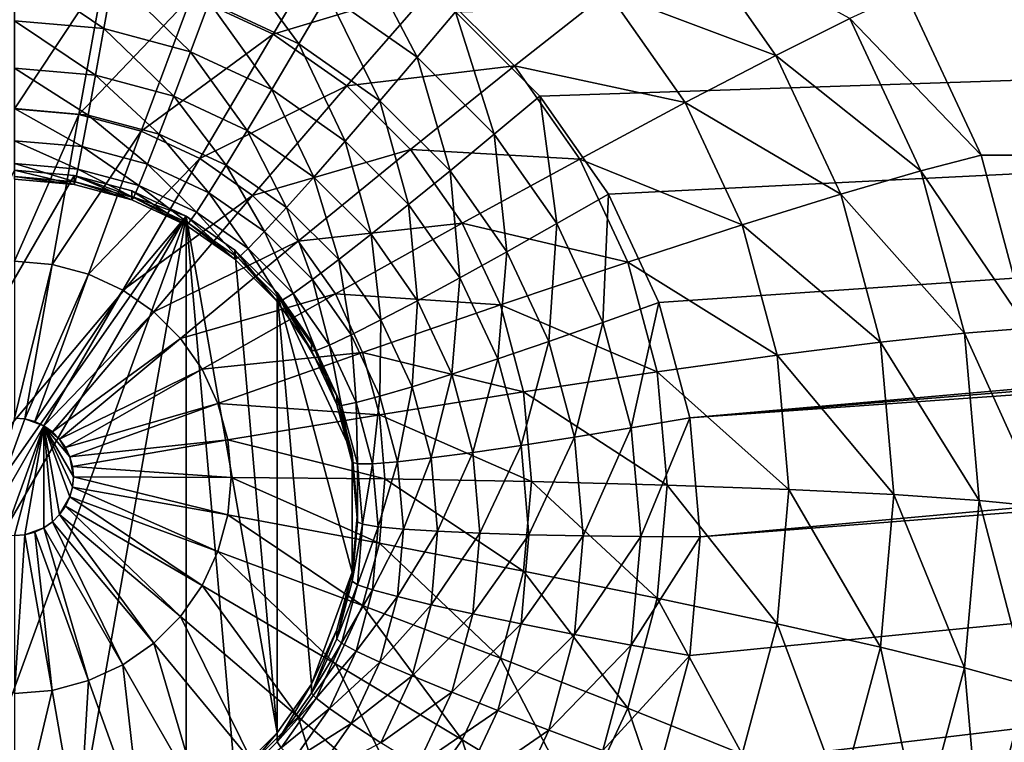
# Model space of a CAD drawing. Extents: x -200 to 200, y -200 to 200.
# Drawn here: x -5 to -4, y -96 to -95 of the extents above; entities that cross this region are included whole.
import ezdxf

# ---------------------------------------------------------------- set-up
doc = ezdxf.new("R2010")
doc.units = 0
doc.layers.add('L1', color=7, linetype='CONTINUOUS')
doc.layers.add('L4', color=7, linetype='CONTINUOUS')

msp = doc.modelspace()

# ---------------------------------------------------------------- linework, layer by layer
at = {"layer": 'L1', "color": 7}
for points in [[(-6.559094, -39.3065, 12.40422), (-29.27492, -191.8791, 17.5212), (-4.225489, -39.49987, 12.40422)], [(-4.225489, -39.49987, 9.402568), (-20.62723, -192.967, 14.52285), (-6.559094, -39.3065, 9.402568)], [(-4.225489, -39.49987, 12.40422), (-29.27492, -191.8791, 17.5212), (-20.6163, -192.8665, 17.5212)], [(-4.225489, -39.49987, 9.402568), (-14.5125, -193.6559, 14.52285), (-20.62723, -192.967, 14.52285)], [(-4.225489, -39.49987, 12.40422), (-20.6163, -192.8665, 17.5212), (-14.6795, -193.5436, 17.5212)], [(0, -39.85, 12.40422), (-4.225489, -39.49987, 12.40422), (-14.6795, -193.5436, 17.5212)], [(0, -39.85, 9.402568), (-14.5125, -193.6559, 14.52285), (-4.225489, -39.49987, 9.402568)], [(-14.6795, -193.5436, 17.5212), (0, -194.0995, 17.5212), (0, -39.85, 12.40422)], [(0, -39.85, 9.402568), (0, -194.1989, 14.52285), (-14.5125, -193.6559, 14.52285)]]:
    msp.add_3dface(points, dxfattribs=at)
at = {"layer": 'L4', "color": 7}
for points in [[(3.590461, -95.60827, 12.03381), (3.700962, -95.37153, 12.02347), (-7.5, -90.69957, 11.81949)], [(-7.5, -90.69957, 11.81949), (-4.48697, -94.71262, 11.9947), (3.590461, -95.60827, 12.03381)], [(-4.48697, -94.71262, 11.9947), (-4.25, -94.82301, 11.99952), (3.590461, -95.60827, 12.03381)], [(3.590461, -95.60827, 12.03381), (-4.25, -94.82301, 11.99952), (-4.035819, -94.97284, 12.00607)], [(3.590461, -95.60827, 12.03381), (-4.035819, -94.97284, 12.00607), (-3.850933, -95.15755, 12.01413)], [(-3.850933, -95.15755, 12.01413), (-3.700962, -95.37153, 12.02347), (3.590461, -95.60827, 12.03381)], [(4.65798, -95.22564, 11.01615), (-4.233956, -95.52225, 11.0291), (-4.357213, -95.39912, 11.02372)], [(4.65798, -95.22564, 11.01615), (-4.133975, -95.66491, 11.03533), (-4.233956, -95.52225, 11.0291)], [(-4.060308, -95.82274, 11.04222), (-4.133975, -95.66491, 11.03533), (4.65798, -95.22564, 11.01615)], [(-4.015193, -95.99095, 11.04956), (-4.060308, -95.82274, 11.04222), (4.65798, -95.22564, 11.01615)], [(4.5, -95.29923, 11.01936), (-4.015193, -95.99095, 11.04956), (4.65798, -95.22564, 11.01615)], [(-4.623064, -95.43179, 12.86991), (-4.524095, -95.26569, 12.74429), (-4.742161, -95.37631, 12.86749)], [(-4.623064, -95.43179, 12.86991), (-4.388188, -95.36076, 12.74844), (-4.524095, -95.26569, 12.74429)], [(-4.134914, -95.37042, 12.60152), (-3.889662, -95.46271, 12.43272), (-4.017848, -95.27981, 12.42474)], [(-3.889662, -95.46271, 12.43272), (-3.781797, -95.40896, 12.23615), (-4.017848, -95.27981, 12.42474)], [(-4.5, -95.29923, 11.01936), (-4.413022, -95.46524, 11.03421), (-4.543412, -95.37403, 11.03023)], [(-4.357213, -95.39912, 11.02372), (-4.413022, -95.46524, 11.03421), (-4.5, -95.29923, 11.01936)], [(4.357212, -95.39912, 11.02372), (-4.015193, -95.99095, 11.04956), (4.5, -95.29923, 11.01936)], [(-4.687676, -95.30681, 11.0273), (-4.585505, -95.44588, 11.05595), (-4.716469, -95.38487, 11.05328)], [(-4.543412, -95.37403, 11.03023), (-4.585505, -95.44588, 11.05595), (-4.687676, -95.30681, 11.0273)], [(-5, -95.54064, 12.96127), (-4.869092, -95.34233, 12.86601), (-5, -95.33089, 12.86551)], [(-4.856048, -95.3475, 11.05165), (-4.869764, -95.42361, 11.09184), (-5, -95.33492, 11.0511)], [(-5, -95.33492, 11.0511), (-4.869764, -95.42361, 11.09184), (-5, -95.41222, 11.09135)], [(-4.906205, -95.54884, 12.96163), (-4.869092, -95.34233, 12.86601), (-5, -95.54064, 12.96127)], [(-4.906205, -95.54884, 12.96163), (-4.742161, -95.37631, 12.86749), (-4.869092, -95.34233, 12.86601)], [(-4.856048, -95.3475, 11.05165), (-4.743485, -95.45741, 11.09332), (-4.869764, -95.42361, 11.09184)], [(-4.716469, -95.38487, 11.05328), (-4.743485, -95.45741, 11.09332), (-4.856048, -95.3475, 11.05165)], [(-4.515421, -95.50709, 12.8732), (-4.388188, -95.36076, 12.74844), (-4.623064, -95.43179, 12.86991)], [(-4.543412, -95.37403, 11.03023), (-4.467136, -95.52868, 11.05956), (-4.585505, -95.44588, 11.05595)], [(-4.413022, -95.46524, 11.03421), (-4.467136, -95.52868, 11.05956), (-4.543412, -95.37403, 11.03023)], [(-4.515421, -95.50709, 12.8732), (-4.27087, -95.47797, 12.75355), (-4.388188, -95.36076, 12.74844)], [(-4.27087, -95.47797, 12.75355), (-4.134914, -95.37042, 12.60152), (-4.388188, -95.36076, 12.74844)], [(-4.27087, -95.47797, 12.75355), (-4.022007, -95.53152, 12.60855), (-4.134914, -95.37042, 12.60152)], [(-4.022007, -95.53152, 12.60855), (-3.889662, -95.46271, 12.43272), (-4.134914, -95.37042, 12.60152)], [(-3.781797, -95.40896, 12.23615), (-3.590461, -95.60827, 12.03381), (-3.700962, -95.37153, 12.02347)], [(3.590461, -95.60827, 12.03381), (-3.700962, -95.37153, 12.02347), (-3.590461, -95.60827, 12.03381)], [(-4.815259, -95.57318, 12.96269), (-4.742161, -95.37631, 12.86749), (-4.906205, -95.54884, 12.96163)], [(-4.815259, -95.57318, 12.96269), (-4.623064, -95.43179, 12.86991), (-4.742161, -95.37631, 12.86749)], [(-4.716469, -95.38487, 11.05328), (-4.625001, -95.51261, 11.09573), (-4.743485, -95.45741, 11.09332)], [(-4.585505, -95.44588, 11.05595), (-4.625001, -95.51261, 11.09573), (-4.716469, -95.38487, 11.05328)], [(-4.357213, -95.39912, 11.02372), (-4.300467, -95.57769, 11.03912), (-4.413022, -95.46524, 11.03421)], [(-4.233956, -95.52225, 11.0291), (-4.300467, -95.57769, 11.03912), (-4.357213, -95.39912, 11.02372)], [(4.357212, -95.39912, 11.02372), (-4, -96.16444, 11.05714), (-4.015193, -95.99095, 11.04956)], [(4.233955, -95.52225, 11.0291), (-4, -96.16444, 11.05714), (4.357212, -95.39912, 11.02372)], [(-4.869764, -95.42361, 11.09184), (-4.882161, -95.49167, 11.14485), (-5, -95.41222, 11.09135)], [(-5, -95.41222, 11.09135), (-4.882161, -95.49167, 11.14485), (-5, -95.48137, 11.1444)], [(-3.889662, -95.46271, 12.43272), (-3.678172, -95.63097, 12.24584), (-3.781797, -95.40896, 12.23615)], [(-3.678172, -95.63097, 12.24584), (-3.590461, -95.60827, 12.03381), (-3.781797, -95.40896, 12.23615)], [(-4.869764, -95.42361, 11.09184), (-4.767904, -95.52225, 11.14619), (-4.882161, -95.49167, 11.14485)], [(-4.743485, -95.45741, 11.09332), (-4.767904, -95.52225, 11.14619), (-4.869764, -95.42361, 11.09184)], [(-4.729928, -95.61294, 12.96443), (-4.623064, -95.43179, 12.86991), (-4.815259, -95.57318, 12.96269)], [(-4.729928, -95.61294, 12.96443), (-4.515421, -95.50709, 12.8732), (-4.623064, -95.43179, 12.86991)], [(-4.585505, -95.44588, 11.05595), (-4.51791, -95.58752, 11.099), (-4.625001, -95.51261, 11.09573)], [(-4.467136, -95.52868, 11.05956), (-4.51791, -95.58752, 11.099), (-4.585505, -95.44588, 11.05595)], [(-4.743485, -95.45741, 11.09332), (-4.660697, -95.5722, 11.14837), (-4.767904, -95.52225, 11.14619)], [(-4.625001, -95.51261, 11.09573), (-4.660697, -95.5722, 11.14837), (-4.743485, -95.45741, 11.09332)], [(-4.413022, -95.46524, 11.03421), (-4.364957, -95.63076, 11.06402), (-4.467136, -95.52868, 11.05956)], [(-4.300467, -95.57769, 11.03912), (-4.364957, -95.63076, 11.06402), (-4.413022, -95.46524, 11.03421)], [(-4.022007, -95.53152, 12.60855), (-3.795212, -95.66507, 12.44156), (-3.889662, -95.46271, 12.43272)], [(-3.795212, -95.66507, 12.44156), (-3.678172, -95.63097, 12.24584), (-3.889662, -95.46271, 12.43272)], [(-4.882161, -95.49167, 11.14485), (-4.892863, -95.54961, 11.20907), (-5, -95.48137, 11.1444)], [(-5, -95.48137, 11.1444), (-4.892863, -95.54961, 11.20907), (-5, -95.54026, 11.20866)], [(-4.422501, -95.59993, 12.87725), (-4.27087, -95.47797, 12.75355), (-4.515421, -95.50709, 12.8732)], [(-4.422501, -95.59993, 12.87725), (-4.175707, -95.61375, 12.75948), (-4.27087, -95.47797, 12.75355)], [(-4.175707, -95.61375, 12.75948), (-4.022007, -95.53152, 12.60855), (-4.27087, -95.47797, 12.75355)], [(-4.882161, -95.49167, 11.14485), (-4.788981, -95.57743, 11.21029), (-4.892863, -95.54961, 11.20907)], [(-4.767904, -95.52225, 11.14619), (-4.788981, -95.57743, 11.21029), (-4.882161, -95.49167, 11.14485)], [(-4.652802, -95.66689, 12.96678), (-4.515421, -95.50709, 12.8732), (-4.729928, -95.61294, 12.96443)], [(-4.625001, -95.51261, 11.09573), (-4.563801, -95.63998, 11.15133), (-4.660697, -95.5722, 11.14837)], [(-4.652802, -95.66689, 12.96678), (-4.422501, -95.59993, 12.87725), (-4.515421, -95.50709, 12.8732)], [(-4.51791, -95.58752, 11.099), (-4.563801, -95.63998, 11.15133), (-4.625001, -95.51261, 11.09573)], [(-4.826352, -97.14831, 11.1001), (4.233955, -95.52225, 11.0291), (4.133975, -95.66491, 11.03533)], [(-4.826352, -97.14831, 11.1001), (-4.65798, -97.10323, 11.09813), (4.233955, -95.52225, 11.0291)], [(-4.767904, -95.52225, 11.14619), (-4.691511, -95.62283, 11.21227), (-4.788981, -95.57743, 11.21029)], [(-4.660697, -95.5722, 11.14837), (-4.691511, -95.62283, 11.21227), (-4.767904, -95.52225, 11.14619)], [(4.233955, -95.52225, 11.0291), (-4.65798, -97.10323, 11.09813), (-4.5, -97.02963, 11.09491)], [(-4.467136, -95.52868, 11.05956), (-4.425467, -95.67988, 11.10303), (-4.51791, -95.58752, 11.099)], [(4.233955, -95.52225, 11.0291), (-4.5, -97.02963, 11.09491), (-4.357213, -96.92975, 11.09055)], [(-4.364957, -95.63076, 11.06402), (-4.425467, -95.67988, 11.10303), (-4.467136, -95.52868, 11.05956)], [(-4.357213, -96.92975, 11.09055), (-4.233956, -96.80661, 11.08518), (4.233955, -95.52225, 11.0291)], [(-4.233956, -95.52225, 11.0291), (-4.209167, -95.70795, 11.04481), (-4.300467, -95.57769, 11.03912)], [(4.233955, -95.52225, 11.0291), (-4.233956, -96.80661, 11.08518), (-4.133975, -96.66396, 11.07895)], [(-4.133975, -95.66491, 11.03533), (-4.209167, -95.70795, 11.04481), (-4.233956, -95.52225, 11.0291)], [(-4.175707, -95.61375, 12.75948), (-3.938816, -95.70975, 12.61633), (-4.022007, -95.53152, 12.60855)], [(4.233955, -95.52225, 11.0291), (-4.133975, -96.66396, 11.07895), (-4.060308, -96.50613, 11.07206)], [(-4.060308, -96.50613, 11.07206), (-4.015193, -96.33791, 11.06471), (4.233955, -95.52225, 11.0291)], [(-3.938816, -95.70975, 12.61633), (-3.795212, -95.66507, 12.44156), (-4.022007, -95.53152, 12.60855)], [(4.233955, -95.52225, 11.0291), (-4.015193, -96.33791, 11.06471), (-4, -96.16444, 11.05714)], [(-4.892863, -95.54961, 11.20907), (-4.901544, -95.59569, 11.28254), (-5, -95.54026, 11.20866)], [(-5, -95.54026, 11.20866), (-4.901544, -95.59569, 11.28254), (-5, -95.58708, 11.28217)], [(-5, -95.76259, 13.02376), (-4.906205, -95.54884, 12.96163), (-5, -95.54064, 12.96127)], [(-4.945183, -95.76738, 13.02397), (-4.906205, -95.54884, 12.96163), (-5, -95.76259, 13.02376)], [(-4.945183, -95.76738, 13.02397), (-4.815259, -95.57318, 12.96269), (-4.906205, -95.54884, 12.96163)], [(-4.892863, -95.54961, 11.20907), (-4.806079, -95.62124, 11.28366), (-4.901544, -95.59569, 11.28254)], [(-4.788981, -95.57743, 11.21029), (-4.806079, -95.62124, 11.28366), (-4.892863, -95.54961, 11.20907)], [(-4.89203, -95.78161, 13.02459), (-4.815259, -95.57318, 12.96269), (-4.945183, -95.76738, 13.02397)], [(-4.89203, -95.78161, 13.02459), (-4.729928, -95.61294, 12.96443), (-4.815259, -95.57318, 12.96269)], [(-4.660697, -95.5722, 11.14837), (-4.603414, -95.68446, 11.21496), (-4.691511, -95.62283, 11.21227)], [(-4.563801, -95.63998, 11.15133), (-4.603414, -95.68446, 11.21496), (-4.660697, -95.5722, 11.14837)], [(-4.901544, -95.59569, 11.28254), (-4.90794, -95.62848, 11.36304), (-5, -95.58708, 11.28217)], [(-5, -95.58708, 11.28217), (-4.90794, -95.62848, 11.36304), (-5, -95.62043, 11.36269)], [(-4.788981, -95.57743, 11.21029), (-4.716507, -95.66297, 11.28548), (-4.806079, -95.62124, 11.28366)], [(-4.691511, -95.62283, 11.21227), (-4.716507, -95.66297, 11.28548), (-4.788981, -95.57743, 11.21029)], [(-4.51791, -95.58752, 11.099), (-4.480158, -95.72355, 11.15498), (-4.563801, -95.63998, 11.15133)], [(-4.425467, -95.67988, 11.10303), (-4.480158, -95.72355, 11.15498), (-4.51791, -95.58752, 11.099)], [(-4.300467, -95.57769, 11.03912), (-4.282074, -95.74902, 11.06918), (-4.364957, -95.63076, 11.06402)], [(-4.209167, -95.70795, 11.04481), (-4.282074, -95.74902, 11.06918), (-4.300467, -95.57769, 11.03912)], [(-4.901544, -95.59569, 11.28254), (-4.818677, -95.65238, 11.36408), (-4.90794, -95.62848, 11.36304)], [(-4.806079, -95.62124, 11.28366), (-4.818677, -95.65238, 11.36408), (-4.901544, -95.59569, 11.28254)], [(-4.586226, -95.7334, 12.96969), (-4.422501, -95.59993, 12.87725), (-4.652802, -95.66689, 12.96678)], [(-4.586226, -95.7334, 12.96969), (-4.347128, -95.70747, 12.88195), (-4.422501, -95.59993, 12.87725)], [(-4.347128, -95.70747, 12.88195), (-4.175707, -95.61375, 12.75948), (-4.422501, -95.59993, 12.87725)], [(-4.84216, -95.80484, 13.02561), (-4.729928, -95.61294, 12.96443), (-4.89203, -95.78161, 13.02459)], [(-4.84216, -95.80484, 13.02561), (-4.652802, -95.66689, 12.96678), (-4.729928, -95.61294, 12.96443)], [(-4.347128, -95.70747, 12.88195), (-4.10559, -95.76397, 12.76604), (-4.175707, -95.61375, 12.75948)], [(-4.10559, -95.76397, 12.76604), (-3.938816, -95.70975, 12.61633), (-4.175707, -95.61375, 12.75948)], [(-3.678172, -95.63097, 12.24584), (-3.522788, -95.86059, 12.04483), (-3.590461, -95.60827, 12.03381)], [(3.590461, -95.60827, 12.03381), (-3.590461, -95.60827, 12.03381), (-3.522788, -95.86059, 12.04483)], [(-4.913176, -95.6376, 11.8349), (-5.383023, -96.45063, 11.8704), (-5, -95.63001, 11.83457)], [(-4.90794, -95.62848, 11.36304), (-4.911857, -95.647, 11.44812), (-5, -95.62043, 11.36269)], [(-5, -95.62043, 11.36269), (-4.911857, -95.647, 11.44812), (-5, -95.6393, 11.44778)], [(-5, -95.63001, 11.83457), (-5, -95.6431, 11.53485), (-4.913176, -95.65069, 11.53518)], [(-5, -95.63001, 11.83457), (-4.913176, -95.65069, 11.53518), (-4.913176, -95.6376, 11.8349)], [(-4.90794, -95.62848, 11.36304), (-4.826393, -95.66988, 11.44912), (-4.911857, -95.647, 11.44812)], [(-4.818677, -95.65238, 11.36408), (-4.826393, -95.66988, 11.44912), (-4.90794, -95.62848, 11.36304)], [(-4.806079, -95.62124, 11.28366), (-4.734924, -95.6914, 11.36579), (-4.818677, -95.65238, 11.36408)], [(-4.716507, -95.66297, 11.28548), (-4.734924, -95.6914, 11.36579), (-4.806079, -95.62124, 11.28366)], [(-4.691511, -95.62283, 11.21227), (-4.635548, -95.71961, 11.28795), (-4.716507, -95.66297, 11.28548)], [(-4.603414, -95.68446, 11.21496), (-4.635548, -95.71961, 11.28795), (-4.691511, -95.62283, 11.21227)], [(-4.364957, -95.63076, 11.06402), (-4.350481, -95.78687, 11.1077), (-4.425467, -95.67988, 11.10303)], [(-4.282074, -95.74902, 11.06918), (-4.350481, -95.78687, 11.1077), (-4.364957, -95.63076, 11.06402)], [(-3.795212, -95.66507, 12.44156), (-3.614711, -95.86759, 12.25617), (-3.678172, -95.63097, 12.24584)], [(-3.614711, -95.86759, 12.25617), (-3.522788, -95.86059, 12.04483), (-3.678172, -95.63097, 12.24584)], [(-4.913176, -95.6376, 11.8349), (-4.75, -95.69693, 11.83749), (-5.383023, -96.45063, 11.8704)], [(-4.911857, -95.647, 11.44812), (-4.913176, -95.65069, 11.53518), (-5, -95.6393, 11.44778)], [(-5, -95.6393, 11.44778), (-4.913176, -95.65069, 11.53518), (-5, -95.6431, 11.53485)], [(-4.913176, -95.6376, 11.8349), (-4.913176, -95.65069, 11.53518), (-4.82899, -95.67323, 11.53617)], [(-4.913176, -95.6376, 11.8349), (-4.82899, -95.67323, 11.53617), (-4.82899, -95.66014, 11.83588)], [(-4.82899, -95.66014, 11.83588), (-4.75, -95.69693, 11.83749), (-4.913176, -95.6376, 11.8349)], [(-4.911857, -95.647, 11.44812), (-4.82899, -95.67323, 11.53617), (-4.913176, -95.65069, 11.53518)], [(-4.826393, -95.66988, 11.44912), (-4.82899, -95.67323, 11.53617), (-4.911857, -95.647, 11.44812)], [(-4.563801, -95.63998, 11.15133), (-4.527368, -95.76043, 11.21828), (-4.603414, -95.68446, 11.21496)], [(-4.480158, -95.72355, 11.15498), (-4.527368, -95.76043, 11.21828), (-4.563801, -95.63998, 11.15133)], [(-4.82899, -95.66014, 11.83588), (-4.82899, -95.67323, 11.53617), (-4.75, -95.71002, 11.53778)], [(-4.82899, -95.66014, 11.83588), (-4.75, -95.71002, 11.53778), (-4.75, -95.69693, 11.83749)], [(-4.818677, -95.65238, 11.36408), (-4.746202, -95.70724, 11.45075), (-4.826393, -95.66988, 11.44912)], [(-4.734924, -95.6914, 11.36579), (-4.746202, -95.70724, 11.45075), (-4.818677, -95.65238, 11.36408)], [(-4.797084, -95.83637, 13.02698), (-4.652802, -95.66689, 12.96678), (-4.84216, -95.80484, 13.02561)], [(-4.826393, -95.66988, 11.44912), (-4.75, -95.71002, 11.53778), (-4.82899, -95.67323, 11.53617)], [(-4.746202, -95.70724, 11.45075), (-4.75, -95.71002, 11.53778), (-4.826393, -95.66988, 11.44912)], [(4.133975, -95.66491, 11.03533), (4.060308, -95.82274, 11.04222), (-4.826352, -97.14831, 11.1001)], [(-4.797084, -95.83637, 13.02698), (-4.586226, -95.7334, 12.96969), (-4.652802, -95.66689, 12.96678)], [(-4.716507, -95.66297, 11.28548), (-4.659224, -95.74435, 11.3681), (-4.734924, -95.6914, 11.36579)], [(-4.635548, -95.71961, 11.28795), (-4.659224, -95.74435, 11.3681), (-4.716507, -95.66297, 11.28548)], [(-4.133975, -95.66491, 11.03533), (-4.141896, -95.85208, 11.0511), (-4.209167, -95.70795, 11.04481)], [(-4.060308, -95.82274, 11.04222), (-4.141896, -95.85208, 11.0511), (-4.133975, -95.66491, 11.03533)], [(-3.938816, -95.70975, 12.61633), (-3.73737, -95.88073, 12.45097), (-3.795212, -95.66507, 12.44156)], [(-3.73737, -95.88073, 12.45097), (-3.614711, -95.86759, 12.25617), (-3.795212, -95.66507, 12.44156)], [(-4.603414, -95.68446, 11.21496), (-4.565662, -95.78943, 11.291), (-4.635548, -95.71961, 11.28795)], [(-4.527368, -95.76043, 11.21828), (-4.565662, -95.78943, 11.291), (-4.603414, -95.68446, 11.21496)], [(-4.425467, -95.67988, 11.10303), (-4.41231, -95.82035, 11.1592), (-4.480158, -95.72355, 11.15498)], [(-4.350481, -95.78687, 11.1077), (-4.41231, -95.82035, 11.1592), (-4.425467, -95.67988, 11.10303)], [(-4.75, -95.69693, 11.83749), (-5.321394, -96.5122, 11.87308), (-5.383023, -96.45063, 11.8704)], [(-5.25, -96.56214, 11.87527), (-5.321394, -96.5122, 11.87308), (-4.75, -95.69693, 11.83749)], [(-5.086824, -96.62148, 11.87786), (-5.25, -96.56214, 11.87527), (-4.75, -95.69693, 11.83749)], [(-5.086824, -96.62148, 11.87786), (-4.75, -95.69693, 11.83749), (-4.913176, -96.62148, 11.87786)], [(-4.913176, -96.62148, 11.87786), (-4.75, -95.69693, 11.83749), (-4.75, -96.56214, 11.87527)], [(-4.75, -95.69693, 11.83749), (-4.75, -95.71002, 11.53778), (-4.678607, -95.75997, 11.53996)], [(-4.75, -95.69693, 11.83749), (-4.678607, -95.75997, 11.53996), (-4.678607, -95.74688, 11.83967)], [(-4.616978, -96.45063, 11.8704), (-4.678607, -96.5122, 11.87308), (-4.75, -95.69693, 11.83749)], [(-4.75, -95.69693, 11.83749), (-4.678607, -96.5122, 11.87308), (-4.75, -96.56214, 11.87527)], [(-4.75, -95.69693, 11.83749), (-4.678607, -95.74688, 11.83967), (-4.616978, -96.45063, 11.8704)], [(-4.734924, -95.6914, 11.36579), (-4.673724, -95.75794, 11.45296), (-4.746202, -95.70724, 11.45075)], [(-4.659224, -95.74435, 11.3681), (-4.673724, -95.75794, 11.45296), (-4.734924, -95.6914, 11.36579)], [(-4.746202, -95.70724, 11.45075), (-4.678607, -95.75997, 11.53996), (-4.75, -95.71002, 11.53778)], [(-4.673724, -95.75794, 11.45296), (-4.678607, -95.75997, 11.53996), (-4.746202, -95.70724, 11.45075)], [(-4.532221, -95.81045, 12.97305), (-4.347128, -95.70747, 12.88195), (-4.586226, -95.7334, 12.96969)], [(-4.532221, -95.81045, 12.97305), (-4.291593, -95.82645, 12.88714), (-4.347128, -95.70747, 12.88195)], [(-4.291593, -95.82645, 12.88714), (-4.10559, -95.76397, 12.76604), (-4.347128, -95.70747, 12.88195)], [(-4.209167, -95.70795, 11.04481), (-4.221005, -95.87986, 11.0749), (-4.282074, -95.74902, 11.06918)], [(-4.141896, -95.85208, 11.0511), (-4.221005, -95.87986, 11.0749), (-4.209167, -95.70795, 11.04481)], [(-4.10559, -95.76397, 12.76604), (-3.887868, -95.89971, 12.62463), (-3.938816, -95.70975, 12.61633)], [(-3.887868, -95.89971, 12.62463), (-3.73737, -95.88073, 12.45097), (-3.938816, -95.70975, 12.61633)], [(-4.635548, -95.71961, 11.28795), (-4.593879, -95.80963, 11.37095), (-4.659224, -95.74435, 11.3681)], [(-4.565662, -95.78943, 11.291), (-4.593879, -95.80963, 11.37095), (-4.635548, -95.71961, 11.28795)], [(-4.480158, -95.72355, 11.15498), (-4.465682, -95.84845, 11.22212), (-4.527368, -95.76043, 11.21828)], [(-4.41231, -95.82035, 11.1592), (-4.465682, -95.84845, 11.22212), (-4.480158, -95.72355, 11.15498)], [(-4.758174, -95.87524, 13.02868), (-4.586226, -95.7334, 12.96969), (-4.797084, -95.83637, 13.02698)], [(-4.758174, -95.87524, 13.02868), (-4.532221, -95.81045, 12.97305), (-4.586226, -95.7334, 12.96969)], [(-4.678607, -95.74688, 11.83967), (-4.678607, -95.75997, 11.53996), (-4.616978, -95.82154, 11.54264)], [(-4.678607, -95.74688, 11.83967), (-4.616978, -95.82154, 11.54264), (-4.616978, -95.80845, 11.84236)], [(-4.616978, -96.45063, 11.8704), (-4.678607, -95.74688, 11.83967), (-4.616978, -95.80845, 11.84236)], [(-4.659224, -95.74435, 11.3681), (-4.611159, -95.82045, 11.45569), (-4.673724, -95.75794, 11.45296)], [(-4.593879, -95.80963, 11.37095), (-4.611159, -95.82045, 11.45569), (-4.659224, -95.74435, 11.3681)], [(-4.673724, -95.75794, 11.45296), (-4.616978, -95.82154, 11.54264), (-4.678607, -95.75997, 11.53996)], [(-4.611159, -95.82045, 11.45569), (-4.616978, -95.82154, 11.54264), (-4.673724, -95.75794, 11.45296)], [(-4.527368, -95.76043, 11.21828), (-4.508974, -95.87031, 11.29453), (-4.565662, -95.78943, 11.291)], [(-4.465682, -95.84845, 11.22212), (-4.508974, -95.87031, 11.29453), (-4.527368, -95.76043, 11.21828)], [(-4.282074, -95.74902, 11.06918), (-4.29523, -95.90524, 11.11287), (-4.350481, -95.78687, 11.1077)], [(-4.221005, -95.87986, 11.0749), (-4.29523, -95.90524, 11.11287), (-4.282074, -95.74902, 11.06918)], [(-5, -95.99149, 13.05149), (-4.945183, -95.76738, 13.02397), (-5, -95.76259, 13.02376)], [(-4.985104, -95.9928, 13.05155), (-4.945183, -95.76738, 13.02397), (-5, -95.99149, 13.05149)], [(-4.985104, -95.9928, 13.05155), (-4.89203, -95.78161, 13.02459), (-4.945183, -95.76738, 13.02397)], [(-4.291593, -95.82645, 12.88714), (-4.062648, -95.92408, 12.77303), (-4.10559, -95.76397, 12.76604)], [(-4.062648, -95.92408, 12.77303), (-3.887868, -95.89971, 12.62463), (-4.10559, -95.76397, 12.76604)], [(-4.970659, -95.99666, 13.05172), (-4.89203, -95.78161, 13.02459), (-4.985104, -95.9928, 13.05155)], [(-4.970659, -95.99666, 13.05172), (-4.84216, -95.80484, 13.02561), (-4.89203, -95.78161, 13.02459)], [(-4.565662, -95.78943, 11.291), (-4.540873, -95.88526, 11.37425), (-4.593879, -95.80963, 11.37095)], [(-4.508974, -95.87031, 11.29453), (-4.540873, -95.88526, 11.37425), (-4.565662, -95.78943, 11.291)], [(-4.350481, -95.78687, 11.1077), (-4.362319, -95.92745, 11.16388), (-4.41231, -95.82035, 11.1592)], [(-4.29523, -95.90524, 11.11287), (-4.362319, -95.92745, 11.16388), (-4.350481, -95.78687, 11.1077)], [(-4.957107, -96.00297, 13.052), (-4.84216, -95.80484, 13.02561), (-4.970659, -95.99666, 13.05172)], [(-4.957107, -96.00297, 13.052), (-4.797084, -95.83637, 13.02698), (-4.84216, -95.80484, 13.02561)], [(-4.726612, -95.92028, 13.03065), (-4.532221, -95.81045, 12.97305), (-4.758174, -95.87524, 13.02868)], [(-4.726612, -95.92028, 13.03065), (-4.49243, -95.89571, 12.97677), (-4.532221, -95.81045, 12.97305)], [(-4.616978, -95.80845, 11.84236), (-4.616978, -95.82154, 11.54264), (-4.566988, -95.89286, 11.54576)], [(-4.616978, -95.80845, 11.84236), (-4.566988, -95.89286, 11.54576), (-4.566988, -95.87978, 11.84547)], [(-4.616978, -96.45063, 11.8704), (-4.616978, -95.80845, 11.84236), (-4.566988, -96.3793, 11.86728)], [(-4.566988, -96.3793, 11.86728), (-4.616978, -95.80845, 11.84236), (-4.507596, -96.21628, 11.86016)], [(-4.507596, -96.0428, 11.85259), (-4.507596, -96.21628, 11.86016), (-4.616978, -95.80845, 11.84236)], [(-4.507596, -96.0428, 11.85259), (-4.616978, -95.80845, 11.84236), (-4.530154, -95.95869, 11.84892)], [(-4.530154, -95.95869, 11.84892), (-4.616978, -95.80845, 11.84236), (-4.566988, -95.87978, 11.84547)], [(-4.593879, -95.80963, 11.37095), (-4.560409, -95.89285, 11.45885), (-4.611159, -95.82045, 11.45569)], [(-4.540873, -95.88526, 11.37425), (-4.560409, -95.89285, 11.45885), (-4.593879, -95.80963, 11.37095)], [(-4.49243, -95.89571, 12.97677), (-4.291593, -95.82645, 12.88714), (-4.532221, -95.81045, 12.97305)], [(-4.826352, -97.14831, 11.1001), (4.060308, -95.82274, 11.04222), (4.015192, -95.99095, 11.04956)], [(-4.611159, -95.82045, 11.45569), (-4.566988, -95.89286, 11.54576), (-4.616978, -95.82154, 11.54264)], [(-4.560409, -95.89285, 11.45885), (-4.566988, -95.89286, 11.54576), (-4.611159, -95.82045, 11.45569)], [(-4.49243, -95.89571, 12.97677), (-4.257582, -95.95326, 12.89268), (-4.291593, -95.82645, 12.88714)], [(-4.41231, -95.82035, 11.1592), (-4.420231, -95.94583, 11.22637), (-4.465682, -95.84845, 11.22212)], [(-4.362319, -95.92745, 11.16388), (-4.420231, -95.94583, 11.22637), (-4.41231, -95.82035, 11.1592)], [(-4.257582, -95.95326, 12.89268), (-4.062648, -95.92408, 12.77303), (-4.291593, -95.82645, 12.88714)], [(-4.060308, -95.82274, 11.04222), (-4.100698, -96.00569, 11.05781), (-4.141896, -95.85208, 11.0511)], [(-4.015193, -95.99095, 11.04956), (-4.100698, -96.00569, 11.05781), (-4.060308, -95.82274, 11.04222)], [(-4.944858, -96.01154, 13.05237), (-4.797084, -95.83637, 13.02698), (-4.957107, -96.00297, 13.052)], [(-4.944858, -96.01154, 13.05237), (-4.758174, -95.87524, 13.02868), (-4.797084, -95.83637, 13.02698)], [(-4.465682, -95.84845, 11.22212), (-4.467207, -95.95979, 11.29844), (-4.508974, -95.87031, 11.29453)], [(-4.420231, -95.94583, 11.22637), (-4.467207, -95.95979, 11.29844), (-4.465682, -95.84845, 11.22212)], [(-4.141896, -95.85208, 11.0511), (-4.183605, -96.01931, 11.08098), (-4.221005, -95.87986, 11.0749)], [(-4.100698, -96.00569, 11.05781), (-4.183605, -96.01931, 11.08098), (-4.141896, -95.85208, 11.0511)], [(-3.614711, -95.86759, 12.25617), (-3.5, -96.12081, 12.05619), (-3.522788, -95.86059, 12.04483)], [(-4.934284, -96.02211, 13.05283), (-4.758174, -95.87524, 13.02868), (-4.944858, -96.01154, 13.05237)], [(-4.934284, -96.02211, 13.05283), (-4.726612, -95.92028, 13.03065), (-4.758174, -95.87524, 13.02868)], [(-4.508974, -95.87031, 11.29453), (-4.501818, -95.96893, 11.37791), (-4.540873, -95.88526, 11.37425)], [(-4.467207, -95.95979, 11.29844), (-4.501818, -95.96893, 11.37791), (-4.508974, -95.87031, 11.29453)], [(-3.73737, -95.88073, 12.45097), (-3.59334, -96.11162, 12.26683), (-3.614711, -95.86759, 12.25617)], [(-3.59334, -96.11162, 12.26683), (-3.5, -96.12081, 12.05619), (-3.614711, -95.86759, 12.25617)], [(-4.566988, -95.87978, 11.84547), (-4.566988, -95.89286, 11.54576), (-4.530154, -95.97178, 11.5492)], [(-4.566988, -95.87978, 11.84547), (-4.530154, -95.97178, 11.5492), (-4.530154, -95.95869, 11.84892)], [(-4.540873, -95.88526, 11.37425), (-4.523016, -95.97297, 11.46235), (-4.560409, -95.89285, 11.45885)], [(-4.501818, -95.96893, 11.37791), (-4.523016, -95.97297, 11.46235), (-4.540873, -95.88526, 11.37425)], [(-4.221005, -95.87986, 11.0749), (-4.261394, -96.0314, 11.11838), (-4.29523, -95.90524, 11.11287)], [(-4.183605, -96.01931, 11.08098), (-4.261394, -96.0314, 11.11838), (-4.221005, -95.87986, 11.0749)], [(-3.887868, -95.89971, 12.62463), (-3.717891, -96.10315, 12.46068), (-3.73737, -95.88073, 12.45097)], [(-3.717891, -96.10315, 12.46068), (-3.59334, -96.11162, 12.26683), (-3.73737, -95.88073, 12.45097)], [(-4.703356, -95.9701, 13.03282), (-4.49243, -95.89571, 12.97677), (-4.726612, -95.92028, 13.03065)], [(-4.703356, -95.9701, 13.03282), (-4.468061, -95.98656, 12.98074), (-4.49243, -95.89571, 12.97677)], [(-4.560409, -95.89285, 11.45885), (-4.530154, -95.97178, 11.5492), (-4.566988, -95.89286, 11.54576)], [(-4.523016, -95.97297, 11.46235), (-4.530154, -95.97178, 11.5492), (-4.560409, -95.89285, 11.45885)], [(-4.468061, -95.98656, 12.98074), (-4.257582, -95.95326, 12.89268), (-4.49243, -95.89571, 12.97677)], [(-4.29523, -95.90524, 11.11287), (-4.331704, -96.0416, 11.16886), (-4.362319, -95.92745, 11.16388)], [(-4.261394, -96.0314, 11.11838), (-4.331704, -96.0416, 11.16886), (-4.29523, -95.90524, 11.11287)], [(-4.062648, -95.92408, 12.77303), (-3.870711, -96.09562, 12.63318), (-3.887868, -95.89971, 12.62463)], [(-3.870711, -96.09562, 12.63318), (-3.717891, -96.10315, 12.46068), (-3.887868, -95.89971, 12.62463)], [(-4.925707, -96.03434, 13.05336), (-4.726612, -95.92028, 13.03065), (-4.934284, -96.02211, 13.05283)], [(-4.925707, -96.03434, 13.05336), (-4.703356, -95.9701, 13.03282), (-4.726612, -95.92028, 13.03065)], [(-4.362319, -95.92745, 11.16388), (-4.392395, -96.04961, 11.2309), (-4.420231, -95.94583, 11.22637)], [(-4.331704, -96.0416, 11.16886), (-4.392395, -96.04961, 11.2309), (-4.362319, -95.92745, 11.16388)], [(-4.257582, -95.95326, 12.89268), (-4.048189, -96.0892, 12.78024), (-4.062648, -95.92408, 12.77303)], [(-4.048189, -96.0892, 12.78024), (-3.870711, -96.09562, 12.63318), (-4.062648, -95.92408, 12.77303)], [(-4.420231, -95.94583, 11.22637), (-4.441627, -96.05516, 11.30261), (-4.467207, -95.95979, 11.29844)], [(-4.392395, -96.04961, 11.2309), (-4.441627, -96.05516, 11.30261), (-4.420231, -95.94583, 11.22637)], [(-4.530154, -95.95869, 11.84892), (-4.530154, -95.97178, 11.5492), (-4.507596, -96.05588, 11.55288)], [(-4.530154, -95.95869, 11.84892), (-4.507596, -96.05588, 11.55288), (-4.507596, -96.0428, 11.85259)], [(-4.467207, -95.95979, 11.29844), (-4.477901, -96.05811, 11.3818), (-4.501818, -95.96893, 11.37791)], [(-4.441627, -96.05516, 11.30261), (-4.477901, -96.05811, 11.3818), (-4.467207, -95.95979, 11.29844)], [(-4.468061, -95.98656, 12.98074), (-4.246129, -96.08404, 12.89839), (-4.257582, -95.95326, 12.89268)], [(-4.246129, -96.08404, 12.89839), (-4.048189, -96.0892, 12.78024), (-4.257582, -95.95326, 12.89268)], [(-4.919387, -96.04789, 13.05396), (-4.703356, -95.9701, 13.03282), (-4.925707, -96.03434, 13.05336)], [(-4.919387, -96.04789, 13.05396), (-4.689115, -96.0232, 13.03514), (-4.703356, -95.9701, 13.03282)], [(-4.689115, -96.0232, 13.03514), (-4.468061, -95.98656, 12.98074), (-4.703356, -95.9701, 13.03282)], [(-4.523016, -95.97297, 11.46235), (-4.507596, -96.05588, 11.55288), (-4.530154, -95.97178, 11.5492)], [(-4.501818, -95.96893, 11.37791), (-4.500116, -96.05835, 11.46608), (-4.523016, -95.97297, 11.46235)], [(-4.500116, -96.05835, 11.46608), (-4.507596, -96.05588, 11.55288), (-4.523016, -95.97297, 11.46235)], [(-4.477901, -96.05811, 11.3818), (-4.500116, -96.05835, 11.46608), (-4.501818, -95.96893, 11.37791)], [(-5, -95.99149, 13.05149), (-5.042893, -96.15142, 13.05848), (-4.985104, -95.9928, 13.05155)], [(-4.826352, -97.14831, 11.1001), (4.015192, -95.99095, 11.04956), (4, -96.16444, 11.05714)], [(-4.689115, -96.0232, 13.03514), (-4.459856, -96.08027, 12.98483), (-4.468061, -95.98656, 12.98074)], [(-4.459856, -96.08027, 12.98483), (-4.246129, -96.08404, 12.89839), (-4.468061, -95.98656, 12.98074)], [(-4.015193, -95.99095, 11.04956), (-4.086825, -96.1641, 11.06473), (-4.100698, -96.00569, 11.05781)], [(-4, -96.16444, 11.05714), (-4.086825, -96.1641, 11.06473), (-4.015193, -95.99095, 11.04956)], [(-4.957107, -96.00297, 13.052), (-4.985104, -95.9928, 13.05155), (-5.042893, -96.15142, 13.05848)], [(-4.957107, -96.00297, 13.052), (-5.042893, -96.15142, 13.05848), (-5.014897, -96.1616, 13.05892)], [(-5, -96.1629, 13.05898), (-4.957107, -96.00297, 13.052), (-5.014897, -96.1616, 13.05892)], [(-4.985104, -96.1616, 13.05892), (-4.957107, -96.00297, 13.052), (-5, -96.1629, 13.05898)], [(-4.970659, -95.99666, 13.05172), (-4.985104, -95.9928, 13.05155), (-4.957107, -96.00297, 13.052)], [(-4.985104, -96.1616, 13.05892), (-4.957107, -96.15142, 13.05848), (-4.957107, -96.00297, 13.052)], [(-4.934284, -96.13229, 13.05764), (-4.919387, -96.10651, 13.05651), (-4.957107, -96.00297, 13.052)], [(-4.934284, -96.13229, 13.05764), (-4.957107, -96.00297, 13.052), (-4.944858, -96.14285, 13.0581)], [(-4.944858, -96.14285, 13.0581), (-4.957107, -96.00297, 13.052), (-4.957107, -96.15142, 13.05848)], [(-4.944858, -96.01154, 13.05237), (-4.957107, -96.00297, 13.052), (-4.934284, -96.02211, 13.05283)], [(-4.934284, -96.02211, 13.05283), (-4.957107, -96.00297, 13.052), (-4.919387, -96.04789, 13.05396)], [(-4.914213, -96.0772, 13.05524), (-4.919387, -96.04789, 13.05396), (-4.957107, -96.00297, 13.052)], [(-4.914213, -96.0772, 13.05524), (-4.957107, -96.00297, 13.052), (-4.915517, -96.09208, 13.05589)], [(-4.915517, -96.09208, 13.05589), (-4.957107, -96.00297, 13.052), (-4.919387, -96.10651, 13.05651)], [(-4.100698, -96.00569, 11.05781), (-4.171011, -96.16312, 11.08726), (-4.183605, -96.01931, 11.08098)], [(-4.086825, -96.1641, 11.06473), (-4.171011, -96.16312, 11.08726), (-4.100698, -96.00569, 11.05781)], [(-4.183605, -96.01931, 11.08098), (-4.25, -96.16151, 11.12406), (-4.261394, -96.0314, 11.11838)], [(-4.171011, -96.16312, 11.08726), (-4.25, -96.16151, 11.12406), (-4.183605, -96.01931, 11.08098)], [(-4.934284, -96.02211, 13.05283), (-4.919387, -96.04789, 13.05396), (-4.925707, -96.03434, 13.05336)], [(-4.915517, -96.06231, 13.05459), (-4.689115, -96.0232, 13.03514), (-4.919387, -96.04789, 13.05396)], [(-4.915517, -96.06231, 13.05459), (-4.684318, -96.07797, 13.03753), (-4.689115, -96.0232, 13.03514)], [(-4.684318, -96.07797, 13.03753), (-4.459856, -96.08027, 12.98483), (-4.689115, -96.0232, 13.03514)], [(-4.261394, -96.0314, 11.11838), (-4.321394, -96.15933, 11.17401), (-4.331704, -96.0416, 11.16886)], [(-4.25, -96.16151, 11.12406), (-4.321394, -96.15933, 11.17401), (-4.261394, -96.0314, 11.11838)], [(-4.915517, -96.06231, 13.05459), (-4.919387, -96.04789, 13.05396), (-4.914213, -96.0772, 13.05524)], [(-4.507596, -96.0428, 11.85259), (-4.507596, -96.05588, 11.55288), (-4.5, -96.14263, 11.55666)], [(-4.507596, -96.0428, 11.85259), (-4.5, -96.14263, 11.55666), (-4.5, -96.12954, 11.85638)], [(-4.5, -96.12954, 11.85638), (-4.507596, -96.21628, 11.86016), (-4.507596, -96.0428, 11.85259)], [(-4.331704, -96.0416, 11.16886), (-4.383022, -96.15664, 11.23558), (-4.392395, -96.04961, 11.2309)], [(-4.321394, -96.15933, 11.17401), (-4.383022, -96.15664, 11.23558), (-4.331704, -96.0416, 11.16886)], [(-4.914213, -96.0772, 13.05524), (-4.684318, -96.07797, 13.03753), (-4.915517, -96.06231, 13.05459)], [(-4.500116, -96.05835, 11.46608), (-4.5, -96.14263, 11.55666), (-4.507596, -96.05588, 11.55288)], [(-4.477901, -96.05811, 11.3818), (-4.492404, -96.14641, 11.46992), (-4.500116, -96.05835, 11.46608)], [(-4.492404, -96.14641, 11.46992), (-4.5, -96.14263, 11.55666), (-4.500116, -96.05835, 11.46608)], [(-4.469847, -96.15009, 11.38582), (-4.492404, -96.14641, 11.46992), (-4.477901, -96.05811, 11.3818)], [(-4.441627, -96.05516, 11.30261), (-4.469847, -96.15009, 11.38582), (-4.477901, -96.05811, 11.3818)], [(-4.433013, -96.15353, 11.3069), (-4.469847, -96.15009, 11.38582), (-4.441627, -96.05516, 11.30261)], [(-4.392395, -96.04961, 11.2309), (-4.433013, -96.15353, 11.3069), (-4.441627, -96.05516, 11.30261)], [(-4.383022, -96.15664, 11.23558), (-4.433013, -96.15353, 11.3069), (-4.392395, -96.04961, 11.2309)], [(-4.915517, -96.09208, 13.05589), (-4.689115, -96.13273, 13.03992), (-4.914213, -96.0772, 13.05524)], [(-4.914213, -96.0772, 13.05524), (-4.689115, -96.13273, 13.03992), (-4.684318, -96.07797, 13.03753)], [(-4.919387, -96.10651, 13.05651), (-4.703356, -96.18583, 13.04224), (-4.915517, -96.09208, 13.05589)], [(-4.915517, -96.09208, 13.05589), (-4.703356, -96.18583, 13.04224), (-4.689115, -96.13273, 13.03992)], [(-4.689115, -96.13273, 13.03992), (-4.468061, -96.17397, 12.98892), (-4.684318, -96.07797, 13.03753)], [(-4.684318, -96.07797, 13.03753), (-4.468061, -96.17397, 12.98892), (-4.459856, -96.08027, 12.98483)], [(-4.468061, -96.17397, 12.98892), (-4.257582, -96.21482, 12.9041), (-4.459856, -96.08027, 12.98483)], [(-4.459856, -96.08027, 12.98483), (-4.257582, -96.21482, 12.9041), (-4.246129, -96.08404, 12.89839)], [(-4.257582, -96.21482, 12.9041), (-4.062648, -96.25433, 12.78745), (-4.246129, -96.08404, 12.89839)], [(-4.246129, -96.08404, 12.89839), (-4.062648, -96.25433, 12.78745), (-4.048189, -96.0892, 12.78024)], [(-4.062648, -96.25433, 12.78745), (-3.887868, -96.29153, 12.64174), (-4.048189, -96.0892, 12.78024)], [(-4.048189, -96.0892, 12.78024), (-3.887868, -96.29153, 12.64174), (-3.870711, -96.09562, 12.63318)], [(-4.925707, -96.12004, 13.05711), (-4.919387, -96.10651, 13.05651), (-4.934284, -96.13229, 13.05764)], [(-4.925707, -96.12004, 13.05711), (-4.726612, -96.23566, 13.04442), (-4.919387, -96.10651, 13.05651)], [(-4.919387, -96.10651, 13.05651), (-4.726612, -96.23566, 13.04442), (-4.703356, -96.18583, 13.04224)], [(-3.887868, -96.29153, 12.64174), (-3.73737, -96.32558, 12.4704), (-3.870711, -96.09562, 12.63318)], [(-3.870711, -96.09562, 12.63318), (-3.73737, -96.32558, 12.4704), (-3.717891, -96.10315, 12.46068)], [(-3.73737, -96.32558, 12.4704), (-3.614711, -96.35565, 12.27748), (-3.717891, -96.10315, 12.46068)], [(-3.717891, -96.10315, 12.46068), (-3.614711, -96.35565, 12.27748), (-3.59334, -96.11162, 12.26683)], [(-4.934284, -96.13229, 13.05764), (-4.758174, -96.28069, 13.04638), (-4.925707, -96.12004, 13.05711)], [(-4.925707, -96.12004, 13.05711), (-4.758174, -96.28069, 13.04638), (-4.726612, -96.23566, 13.04442)], [(-3.614711, -96.35565, 12.27748), (-3.522788, -96.38104, 12.06755), (-3.59334, -96.11162, 12.26683)], [(-3.59334, -96.11162, 12.26683), (-3.522788, -96.38104, 12.06755), (-3.5, -96.12081, 12.05619)], [(-4.944858, -96.14285, 13.0581), (-4.797084, -96.31956, 13.04808), (-4.934284, -96.13229, 13.05764)], [(-4.934284, -96.13229, 13.05764), (-4.797084, -96.31956, 13.04808), (-4.758174, -96.28069, 13.04638)], [(-4.703356, -96.18583, 13.04224), (-4.49243, -96.26483, 12.99289), (-4.689115, -96.13273, 13.03992)], [(-4.689115, -96.13273, 13.03992), (-4.49243, -96.26483, 12.99289), (-4.468061, -96.17397, 12.98892)], [(-4.5, -96.12954, 11.85638), (-4.5, -96.14263, 11.55666), (-4.507596, -96.22937, 11.56045)], [(-4.5, -96.12954, 11.85638), (-4.507596, -96.22937, 11.56045), (-4.507596, -96.21628, 11.86016)], [(-4.957107, -96.15142, 13.05848), (-4.84216, -96.35109, 13.04946), (-4.944858, -96.14285, 13.0581)], [(-4.944858, -96.14285, 13.0581), (-4.84216, -96.35109, 13.04946), (-4.797084, -96.31956, 13.04808)], [(-4.492404, -96.14641, 11.46992), (-4.507596, -96.22937, 11.56045), (-4.5, -96.14263, 11.55666)], [(-4.500116, -96.23447, 11.47377), (-4.507596, -96.22937, 11.56045), (-4.492404, -96.14641, 11.46992)], [(-4.469847, -96.15009, 11.38582), (-4.500116, -96.23447, 11.47377), (-4.492404, -96.14641, 11.46992)], [(-5, -96.1629, 13.05898), (-5, -96.39335, 13.0513), (-4.985104, -96.1616, 13.05892)], [(-4.985104, -96.1616, 13.05892), (-5, -96.39335, 13.0513), (-4.945183, -96.38856, 13.05109)], [(-4.970659, -96.15773, 13.05875), (-4.957107, -96.15142, 13.05848), (-4.985104, -96.1616, 13.05892)], [(-4.985104, -96.1616, 13.05892), (-4.945183, -96.38856, 13.05109), (-4.970659, -96.15773, 13.05875)], [(-4.970659, -96.15773, 13.05875), (-4.89203, -96.37433, 13.05047), (-4.957107, -96.15142, 13.05848)], [(-4.970659, -96.15773, 13.05875), (-4.945183, -96.38856, 13.05109), (-4.89203, -96.37433, 13.05047)], [(-4.957107, -96.15142, 13.05848), (-4.89203, -96.37433, 13.05047), (-4.84216, -96.35109, 13.04946)], [(-4.477901, -96.24206, 11.38983), (-4.500116, -96.23447, 11.47377), (-4.469847, -96.15009, 11.38582)], [(-4.433013, -96.15353, 11.3069), (-4.477901, -96.24206, 11.38983), (-4.469847, -96.15009, 11.38582)], [(-4.441627, -96.25189, 11.31119), (-4.477901, -96.24206, 11.38983), (-4.433013, -96.15353, 11.3069)], [(-4.383022, -96.15664, 11.23558), (-4.441627, -96.25189, 11.31119), (-4.433013, -96.15353, 11.3069)], [(-4.392395, -96.26368, 11.24025), (-4.441627, -96.25189, 11.31119), (-4.383022, -96.15664, 11.23558)], [(-4.321394, -96.15933, 11.17401), (-4.392395, -96.26368, 11.24025), (-4.383022, -96.15664, 11.23558)], [(-4.331704, -96.27706, 11.17915), (-4.392395, -96.26368, 11.24025), (-4.321394, -96.15933, 11.17401)], [(-4.25, -96.16151, 11.12406), (-4.331704, -96.27706, 11.17915), (-4.321394, -96.15933, 11.17401)], [(-4.261394, -96.29162, 11.12974), (-4.331704, -96.27706, 11.17915), (-4.25, -96.16151, 11.12406)], [(-4.171011, -96.16312, 11.08726), (-4.261394, -96.29162, 11.12974), (-4.25, -96.16151, 11.12406)], [(-4.183605, -96.30693, 11.09354), (-4.261394, -96.29162, 11.12974), (-4.171011, -96.16312, 11.08726)], [(-4.086825, -96.1641, 11.06473), (-4.183605, -96.30693, 11.09354), (-4.171011, -96.16312, 11.08726)], [(4, -96.16444, 11.05714), (4.015192, -96.33791, 11.06471), (-4.826352, -97.14831, 11.1001)], [(-4.49243, -96.26483, 12.99289), (-4.291593, -96.34164, 12.90964), (-4.468061, -96.17397, 12.98892)], [(-4.468061, -96.17397, 12.98892), (-4.291593, -96.34164, 12.90964), (-4.257582, -96.21482, 12.9041)], [(-4.100698, -96.32252, 11.07164), (-4.183605, -96.30693, 11.09354), (-4.086825, -96.1641, 11.06473)], [(-4, -96.16444, 11.05714), (-4.100698, -96.32252, 11.07164), (-4.086825, -96.1641, 11.06473)], [(-4.015193, -96.33791, 11.06471), (-4.100698, -96.32252, 11.07164), (-4, -96.16444, 11.05714)], [(-4.726612, -96.23566, 13.04442), (-4.532221, -96.35008, 12.99661), (-4.703356, -96.18583, 13.04224)], [(-4.703356, -96.18583, 13.04224), (-4.532221, -96.35008, 12.99661), (-4.49243, -96.26483, 12.99289)], [(-4.566988, -96.3793, 11.86728), (-4.507596, -96.21628, 11.86016), (-4.530154, -96.30039, 11.86384)], [(-4.507596, -96.21628, 11.86016), (-4.507596, -96.22937, 11.56045), (-4.530154, -96.31347, 11.56412)], [(-4.507596, -96.21628, 11.86016), (-4.530154, -96.31347, 11.56412), (-4.530154, -96.30039, 11.86384)], [(-4.291593, -96.34164, 12.90964), (-4.10559, -96.41443, 12.79444), (-4.257582, -96.21482, 12.9041)], [(-4.257582, -96.21482, 12.9041), (-4.10559, -96.41443, 12.79444), (-4.062648, -96.25433, 12.78745)], [(-4.758174, -96.28069, 13.04638), (-4.586226, -96.42714, 12.99998), (-4.726612, -96.23566, 13.04442)], [(-4.726612, -96.23566, 13.04442), (-4.586226, -96.42714, 12.99998), (-4.532221, -96.35008, 12.99661)], [(-4.500116, -96.23447, 11.47377), (-4.530154, -96.31347, 11.56412), (-4.507596, -96.22937, 11.56045)], [(-4.523016, -96.31985, 11.47749), (-4.530154, -96.31347, 11.56412), (-4.500116, -96.23447, 11.47377)], [(-4.477901, -96.24206, 11.38983), (-4.523016, -96.31985, 11.47749), (-4.500116, -96.23447, 11.47377)], [(-4.501818, -96.33124, 11.39372), (-4.523016, -96.31985, 11.47749), (-4.477901, -96.24206, 11.38983)], [(-4.441627, -96.25189, 11.31119), (-4.501818, -96.33124, 11.39372), (-4.477901, -96.24206, 11.38983)], [(-4.467207, -96.34726, 11.31536), (-4.501818, -96.33124, 11.39372), (-4.441627, -96.25189, 11.31119)], [(-4.392395, -96.26368, 11.24025), (-4.467207, -96.34726, 11.31536), (-4.441627, -96.25189, 11.31119)], [(-4.420231, -96.36746, 11.24478), (-4.467207, -96.34726, 11.31536), (-4.392395, -96.26368, 11.24025)], [(-4.331704, -96.27706, 11.17915), (-4.420231, -96.36746, 11.24478), (-4.392395, -96.26368, 11.24025)], [(-4.10559, -96.41443, 12.79444), (-3.938816, -96.48149, 12.65003), (-4.062648, -96.25433, 12.78745)], [(-4.062648, -96.25433, 12.78745), (-3.938816, -96.48149, 12.65003), (-3.887868, -96.29153, 12.64174)], [(-4.532221, -96.35008, 12.99661), (-4.347128, -96.46062, 12.91483), (-4.49243, -96.26483, 12.99289)], [(-4.49243, -96.26483, 12.99289), (-4.347128, -96.46062, 12.91483), (-4.291593, -96.34164, 12.90964)], [(-4.362319, -96.39121, 11.18413), (-4.420231, -96.36746, 11.24478), (-4.331704, -96.27706, 11.17915)], [(-4.261394, -96.29162, 11.12974), (-4.362319, -96.39121, 11.18413), (-4.331704, -96.27706, 11.17915)], [(-4.797084, -96.31956, 13.04808), (-4.652802, -96.49365, 13.00288), (-4.758174, -96.28069, 13.04638)], [(-4.758174, -96.28069, 13.04638), (-4.652802, -96.49365, 13.00288), (-4.586226, -96.42714, 12.99998)], [(-4.29523, -96.41778, 11.13525), (-4.362319, -96.39121, 11.18413), (-4.261394, -96.29162, 11.12974)], [(-4.183605, -96.30693, 11.09354), (-4.29523, -96.41778, 11.13525), (-4.261394, -96.29162, 11.12974)], [(-3.938816, -96.48149, 12.65003), (-3.795212, -96.54124, 12.47981), (-3.887868, -96.29153, 12.64174)], [(-3.887868, -96.29153, 12.64174), (-3.795212, -96.54124, 12.47981), (-3.73737, -96.32558, 12.4704)], [(-4.530154, -96.30039, 11.86384), (-4.530154, -96.31347, 11.56412), (-4.566988, -96.39239, 11.56757)], [(-4.530154, -96.30039, 11.86384), (-4.566988, -96.39239, 11.56757), (-4.566988, -96.3793, 11.86728)], [(-4.221005, -96.44638, 11.09963), (-4.29523, -96.41778, 11.13525), (-4.183605, -96.30693, 11.09354)], [(-4.100698, -96.32252, 11.07164), (-4.221005, -96.44638, 11.09963), (-4.183605, -96.30693, 11.09354)], [(-4.84216, -96.35109, 13.04946), (-4.729928, -96.5476, 13.00524), (-4.797084, -96.31956, 13.04808)], [(-4.797084, -96.31956, 13.04808), (-4.729928, -96.5476, 13.00524), (-4.652802, -96.49365, 13.00288)], [(-4.523016, -96.31985, 11.47749), (-4.566988, -96.39239, 11.56757), (-4.530154, -96.31347, 11.56412)], [(-4.560409, -96.39997, 11.48099), (-4.566988, -96.39239, 11.56757), (-4.523016, -96.31985, 11.47749)], [(-4.501818, -96.33124, 11.39372), (-4.560409, -96.39997, 11.48099), (-4.523016, -96.31985, 11.47749)], [(-4.540873, -96.41491, 11.39738), (-4.560409, -96.39997, 11.48099), (-4.501818, -96.33124, 11.39372)], [(-4.467207, -96.34726, 11.31536), (-4.540873, -96.41491, 11.39738), (-4.501818, -96.33124, 11.39372)], [(-4.141896, -96.47613, 11.07835), (-4.221005, -96.44638, 11.09963), (-4.100698, -96.32252, 11.07164)], [(-4.015193, -96.33791, 11.06471), (-4.141896, -96.47613, 11.07835), (-4.100698, -96.32252, 11.07164)], [(-3.795212, -96.54124, 12.47981), (-3.678172, -96.59226, 12.28781), (-3.73737, -96.32558, 12.4704)], [(-3.73737, -96.32558, 12.4704), (-3.678172, -96.59226, 12.28781), (-3.614711, -96.35565, 12.27748)], [(-4.826352, -97.14831, 11.1001), (4.015192, -96.33791, 11.06471), (4.060308, -96.50613, 11.07206)], [(-4.586226, -96.42714, 12.99998), (-4.422501, -96.56816, 12.91953), (-4.532221, -96.35008, 12.99661)], [(-4.508974, -96.43675, 11.31927), (-4.540873, -96.41491, 11.39738), (-4.467207, -96.34726, 11.31536)], [(-4.532221, -96.35008, 12.99661), (-4.422501, -96.56816, 12.91953), (-4.347128, -96.46062, 12.91483)], [(-4.420231, -96.36746, 11.24478), (-4.508974, -96.43675, 11.31927), (-4.467207, -96.34726, 11.31536)], [(-4.347128, -96.46062, 12.91483), (-4.175707, -96.56465, 12.801), (-4.291593, -96.34164, 12.90964)], [(-4.291593, -96.34164, 12.90964), (-4.175707, -96.56465, 12.801), (-4.10559, -96.41443, 12.79444)], [(-4.060308, -96.50613, 11.07206), (-4.141896, -96.47613, 11.07835), (-4.015193, -96.33791, 11.06471)], [(-4.89203, -96.37433, 13.05047), (-4.815259, -96.58736, 13.00697), (-4.84216, -96.35109, 13.04946)], [(-4.84216, -96.35109, 13.04946), (-4.815259, -96.58736, 13.00697), (-4.729928, -96.5476, 13.00524)], [(-3.678172, -96.59226, 12.28781), (-3.590461, -96.63335, 12.07856), (-3.614711, -96.35565, 12.27748)], [(-3.614711, -96.35565, 12.27748), (-3.590461, -96.63335, 12.07856), (-3.522788, -96.38104, 12.06755)], [(-4.945183, -96.38856, 13.05109), (-4.906205, -96.6117, 13.00804), (-4.89203, -96.37433, 13.05047)], [(-4.89203, -96.37433, 13.05047), (-4.906205, -96.6117, 13.00804), (-4.815259, -96.58736, 13.00697)], [(-4.566988, -96.3793, 11.86728), (-4.566988, -96.39239, 11.56757), (-4.616978, -96.46371, 11.57068)], [(-4.566988, -96.3793, 11.86728), (-4.616978, -96.46371, 11.57068), (-4.616978, -96.45063, 11.8704)], [(-4.465682, -96.46484, 11.24903), (-4.508974, -96.43675, 11.31927), (-4.420231, -96.36746, 11.24478)], [(-4.362319, -96.39121, 11.18413), (-4.465682, -96.46484, 11.24903), (-4.420231, -96.36746, 11.24478)], [(-5, -96.39335, 13.0513), (-5, -96.6199, 13.00839), (-4.945183, -96.38856, 13.05109)], [(-4.945183, -96.38856, 13.05109), (-5, -96.6199, 13.00839), (-4.906205, -96.6117, 13.00804)], [(-4.560409, -96.39997, 11.48099), (-4.616978, -96.46371, 11.57068), (-4.566988, -96.39239, 11.56757)], [(-4.41231, -96.49831, 11.18881), (-4.465682, -96.46484, 11.24903), (-4.362319, -96.39121, 11.18413)], [(-4.29523, -96.41778, 11.13525), (-4.41231, -96.49831, 11.18881), (-4.362319, -96.39121, 11.18413)], [(-3.590461, -96.63335, 12.07856), (3.700962, -96.8701, 12.0889), (-3.522788, -96.38104, 12.06755)], [(-4.611159, -96.47238, 11.48415), (-4.616978, -96.46371, 11.57068), (-4.560409, -96.39997, 11.48099)], [(-4.540873, -96.41491, 11.39738), (-4.611159, -96.47238, 11.48415), (-4.560409, -96.39997, 11.48099)], [(-4.593879, -96.49053, 11.40068), (-4.611159, -96.47238, 11.48415), (-4.540873, -96.41491, 11.39738)], [(-4.508974, -96.43675, 11.31927), (-4.593879, -96.49053, 11.40068), (-4.540873, -96.41491, 11.39738)], [(-4.350481, -96.53615, 11.14042), (-4.41231, -96.49831, 11.18881), (-4.29523, -96.41778, 11.13525)], [(-4.221005, -96.44638, 11.09963), (-4.350481, -96.53615, 11.14042), (-4.29523, -96.41778, 11.13525)], [(-4.175707, -96.56465, 12.801), (-4.022007, -96.65973, 12.65781), (-4.10559, -96.41443, 12.79444)], [(-4.10559, -96.41443, 12.79444), (-4.022007, -96.65973, 12.65781), (-3.938816, -96.48149, 12.65003)], [(-4.652802, -96.49365, 13.00288), (-4.515421, -96.66099, 12.92358), (-4.586226, -96.42714, 12.99998)], [(-4.565662, -96.51764, 11.3228), (-4.593879, -96.49053, 11.40068), (-4.508974, -96.43675, 11.31927)], [(-4.586226, -96.42714, 12.99998), (-4.515421, -96.66099, 12.92358), (-4.422501, -96.56816, 12.91953)], [(-4.465682, -96.46484, 11.24903), (-4.565662, -96.51764, 11.3228), (-4.508974, -96.43675, 11.31927)], [(-4.616978, -96.45063, 11.8704), (-4.616978, -96.46371, 11.57068), (-4.678607, -96.52528, 11.57337)], [(-4.616978, -96.45063, 11.8704), (-4.678607, -96.52528, 11.57337), (-4.678607, -96.5122, 11.87308)], [(-4.282074, -96.57722, 11.10534), (-4.350481, -96.53615, 11.14042), (-4.221005, -96.44638, 11.09963)], [(-4.141896, -96.47613, 11.07835), (-4.282074, -96.57722, 11.10534), (-4.221005, -96.44638, 11.09963)], [(-4.611159, -96.47238, 11.48415), (-4.678607, -96.52528, 11.57337), (-4.616978, -96.46371, 11.57068)], [(-4.422501, -96.56816, 12.91953), (-4.27087, -96.70043, 12.80693), (-4.347128, -96.46062, 12.91483)], [(-4.347128, -96.46062, 12.91483), (-4.27087, -96.70043, 12.80693), (-4.175707, -96.56465, 12.801)]]:
    msp.add_3dface(points, dxfattribs=at)

doc.saveas('drawing.dxf')
